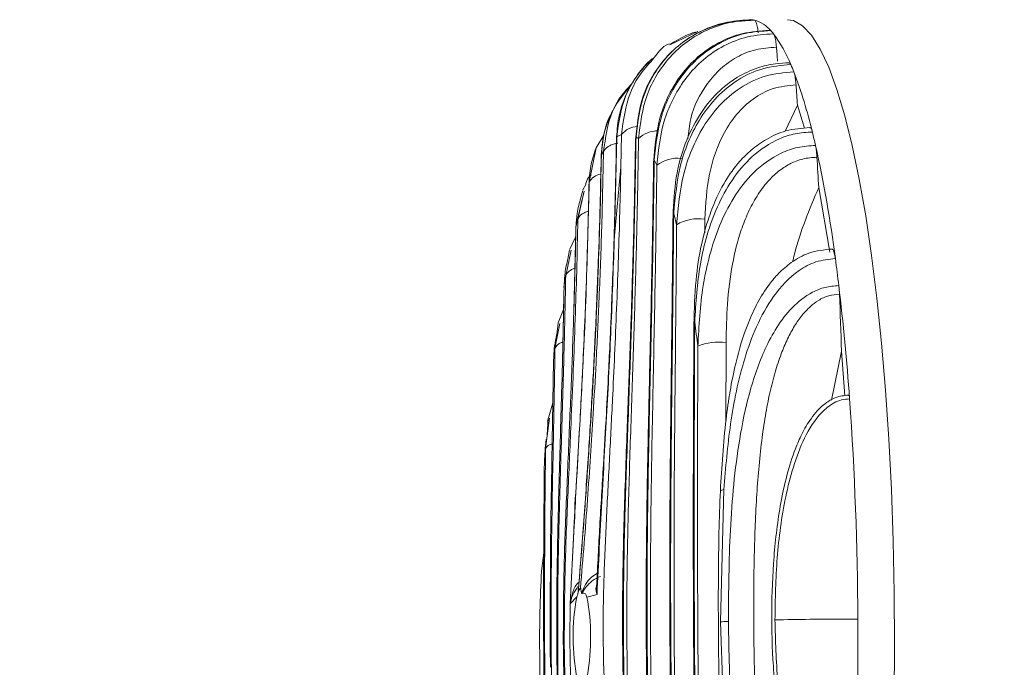
# Model space of a CAD drawing. Units: millimetres. Extents: x -794 to 1587, y -460 to 2430.
# Drawn here: x 884 to 963, y 794 to 846 of the extents above; entities that cross this region are included whole.
import ezdxf

# ---------------------------------------------------------------- set-up
doc = ezdxf.new("R2010")
doc.units = ezdxf.units.MM
doc.styles.add('SLDTEXTSTYLE0', font='TXT', dxfattribs={"width": 0.75})
doc.dimstyles.new('SLDDIMSTYLE0', dxfattribs={"dimtxt": 100, "dimasz": 3.302, "dimexe": 0, "dimexo": 0.0625, "dimgap": 25, "dimtad": 1, "dimrnd": 1e-09, "dimzin": 12, "dimdsep": 46, "dimtxsty": 'SLDTEXTSTYLE0', "dimsah": 1, "dimcen": 0.09, "dimadec": 0, "dimazin": 3, "dimtfac": 1, "dimtofl": 0, "dimtmove": 0, "dimatfit": 3, "dimfxl": 0, "dimfrac": 2, "dimtolj": 1, "dimtzin": 12, "dimarcsym": 0})

# ---------------------------------------------------------------- blocks, each defined once
blk = doc.blocks.new('_D_1')
at = {"color": 7, "linetype": 'Continuous', "lineweight": 0}
for p, q in [((-433.164, -297.804), (-433.164, 2300.052)), ((1586.836, -297.804), (1586.836, 2300.052)), ((-433.164, 2299.052), (1586.836, 2299.052))]:
    blk.add_line(p, q, dxfattribs=at)
for points in [[(-433.164, 2299.052), (-413.164, 2294.052), (-413.164, 2304.052)], [(1586.836, 2299.052), (1566.836, 2304.052), (1566.836, 2294.052)]]:
    blk.add_solid(points, dxfattribs=at)
at = {"color": 7, "linetype": 'Continuous', "lineweight": 0, "insert": (466.518, 2427.959), "char_height": 100, "attachment_point": 1, "style": 'SLDTEXTSTYLE0'}
blk.add_mtext('2020', dxfattribs=at)

msp = doc.modelspace()

# ---------------------------------------------------------------- linework, layer by layer
at = {"color": 7, "linetype": 'Continuous', "lineweight": 15}
for p, q in [((938.384, 845.045), (936.133, 843.99)), ((934.757, 842.879), (934.627, 842.776)), ((931.878, 839.274), (931.574, 838.729)), ((945.416, 837.028), (946.41, 839.138)), ((946.41, 839.138), (946.977, 837.269)), ((930.825, 836.717), (930.197, 835.686)), ((931.867, 836.572), (931.676, 828.607)), ((932.193, 834.143), (932.241, 836.754)), ((931.676, 828.607), (932.193, 834.143)), ((929.369, 832.733), (929.142, 832.321)), ((948.12, 832.501), (949.012, 827.286)), ((929.12, 832.25), (928.951, 831.599)), ((928.567, 829.121), (928.402, 822.57)), ((928.059, 827.474), (927.92, 826.721)), ((927.607, 823.872), (927.512, 819.493)), ((927.147, 821.581), (927.024, 820.639)), ((927.008, 820.644), (926.974, 820.43)), ((949.142, 815.399), (949.958, 819.329)), ((949.958, 819.329), (950.234, 815.739)), ((926.348, 813.949), (926.247, 812.561)), ((926.181, 812.259), (926.152, 811.95)), ((940.483, 808.184), (940.222, 797.55)), ((928.415, 804.835), (928.119, 798.993)), ((928.394, 804.799), (928.331, 803.169)), ((925.99, 803.111), (925.806, 801.636)), ((928.644, 799.559), (928.723, 799.77)), ((928.723, 799.77), (928.772, 800.042)), ((930.239, 800.494), (930.271, 799.749)), ((928.084, 796.099), (928.119, 798.993)), ((928.644, 799.559), (928.119, 798.993)), ((930.271, 799.749), (929.464, 799.543)), ((940.222, 797.55), (940.591, 786.904)), ((928.148, 793.202), (928.084, 796.099))]:
    msp.add_line(p, q, dxfattribs=at)
at = {"color": 8, "linetype": 'Continuous', "lineweight": 15}
for p, q in [((933.403, 836.346), (933.412, 836.582)), ((930.209, 835.704), (929.64, 832.932)), ((934.857, 834.518), (934.875, 834.736)), ((928.577, 829.349), (929.085, 831.567)), ((929.25, 832.219), (928.729, 829.954)), ((936.418, 830.216), (936.446, 830.407)), ((938.95, 829.944), (938.941, 828.845)), ((928.198, 827.446), (927.753, 825.406)), ((927.267, 821.561), (926.887, 819.554)), ((938.096, 821.519), (938.134, 821.66)), ((940.658, 820.031), (940.643, 813.678)), ((926.715, 815.209), (926.771, 818.576)), ((926.444, 813.939), (926.127, 811.491)), ((928.758, 799.952), (928.731, 799.802)), ((926.504, 795.484), (926.508, 796.864)), ((926.525, 793.888), (926.504, 795.484))]:
    msp.add_line(p, q, dxfattribs=at)
at = {"color": 7, "linetype": 'Continuous', "lineweight": 15, "flags": 128}
for points in [[(942.564, 846.005), (942.59, 846.006), (942.742, 846.003)], [(945.597, 846.007), (946.077, 845.93), (946.806, 845.517), (947.526, 844.749), (948.232, 843.632), (948.92, 842.175), (949.583, 840.387), (950.217, 838.282), (950.819, 835.874), (951.382, 833.181), (951.904, 830.223), (952.381, 827.02), (952.808, 823.597), (953.184, 819.976), (953.505, 816.186), (953.769, 812.252), (953.974, 808.204), (954.119, 804.07), (954.202, 799.88), (954.224, 795.664), (954.183, 791.453)], [(944.811, 842.669), (944.799, 842.811), (944.787, 842.952), (944.775, 843.093), (944.764, 843.234), (944.752, 843.375), (944.74, 843.516), (944.728, 843.657), (944.716, 843.798)], [(933.22, 841.033), (932.572, 840.192), (931.842, 839.246)], [(946.293, 840.759), (946.308, 840.557), (946.323, 840.355), (946.338, 840.152), (946.352, 839.95), (946.367, 839.747), (946.381, 839.544), (946.396, 839.341), (946.41, 839.138)], [(947.98, 834.939), (947.998, 834.635), (948.016, 834.331), (948.034, 834.027), (948.051, 833.722), (948.069, 833.417), (948.086, 833.112), (948.103, 832.807), (948.12, 832.501)], [(928.551, 828.503), (928.271, 827.945), (928.071, 827.546)], [(927.62, 824.449), (927.613, 824.486), (927.623, 824.661)], [(949.789, 823.917), (949.811, 823.345), (949.834, 822.773), (949.855, 822.2), (949.877, 821.627), (949.898, 821.054), (949.918, 820.48), (949.938, 819.905), (949.958, 819.329)], [(927.581, 822.687), (927.301, 822.019), (927.133, 821.619)], [(926.774, 818.394), (926.767, 818.421), (926.771, 818.576)], [(926.722, 815.165), (926.395, 814.042), (926.295, 813.698)], [(926.036, 809.864), (926.03, 809.881), (926.027, 809.993)]]:
    msp.add_lwpolyline(points, dxfattribs=at)
at = {"color": 7, "linetype": 'Continuous', "lineweight": 15}
for centre, radius, start, end in [((942.641, 844.47), 1.536, 78.34112, 86.22826), ((942.293, 843.53), 2.532, 39.28883, 74.94496), ((940.424, 841.643), 5.181, 38.51702, 42.34875), ((935.666, 838.276), 11.006, 21.96605, 36.80652), ((926.604, 834.111), 20.973, 21.53394, 23.25783), ((910.085, 828.062), 38.562, 13.35045, 20.88444), ((932.782, 835.17), 1.674, 108.85569, 123.12075), ((932.202, 834.674), 2.259, 51.29842, 57.61507), ((886.78, 821.945), 62.652, 12.85586, 13.87264), ((846.857, 813.473), 103.461, 7.3887, 12.51058), ((937.206, 831.314), 7.598, 147.52447, 150.01623), ((924.228, 829.213), 11.994, 25.06651, 27.4183), ((974.213, 818.185), 46.982, 165.49312, 166.25379), ((893.729, 818.86), 44.249, 13.92049, 15.1266), ((938.419, 826.596), 3.39, 80.9787, 120.87388), ((797.003, 806.26), 153.83, 6.84952, 7.66514), ((1009.7, 810.718), 83.253, 169.83796, 170.35847), ((755.997, 801.591), 195.101, 4.08434, 6.77459), ((818.031, 804.95), 121.259, 7.00243, 7.92069), ((940.128, 815.258), 4.802, 83.66924, 111.26845), ((1059.537, 803.422), 133.627, 173.06633, 173.48868), ((686.099, 796.703), 265.169, 0.23132, 4.06223), ((1117.258, 798.091), 191.601, 175.98976, 176.43855), ((929.628, 799.671), 0.913, 139.32306, 162.69777), ((945.631, 796.342), 17.289, 169.27598, 191.30558), ((911.774, 796.304), 17.984, 350.20784, 10.37355), ((677.588, 796.199), 273.683, 356.57863, 0.32955)]:
    msp.add_arc(centre, radius, start, end, dxfattribs=at)
at = {"color": 8, "linetype": 'Continuous', "lineweight": 15}
for centre, radius, start, end in [((933.6, 835.669), 1.74, 91.93827, 141.3975), ((935.164, 834.813), 2.245, 89.19297, 133.66394), ((936.755, 832.148), 2.715, 83.42071, 127.75117), ((930.825, 832.237), 1.374, 100.9393, 149.58577)]:
    msp.add_arc(centre, radius, start, end, dxfattribs=at)
at = {"color": 7, "linetype": 'Continuous', "lineweight": 15}
for points, knots in [([(942.661, 845.954), (941.986, 845.911), (940.639, 845.827), (938.771, 845.186), (937.124, 844.223), (935.758, 842.971), (934.698, 841.499), (933.666, 839.351), (933.49, 837.544), (933.373, 836.348)], [0, 0, 0, 0, 0.129456, 0.258703, 0.385561, 0.511988, 0.635731, 0.758847, 1, 1, 1, 1]), ([(933.412, 836.582), (933.559, 837.779), (933.781, 839.584), (934.859, 841.705), (935.937, 843.141), (937.304, 844.353), (938.932, 845.277), (940.765, 845.887), (942.083, 845.965), (942.742, 846.003)], [0, 0, 0, 0, 0.244378, 0.368297, 0.492255, 0.618295, 0.744205, 0.872079, 1, 1, 1, 1]), ([(942.951, 845.975), (942.288, 845.935), (940.96, 845.855), (939.114, 845.228), (937.48, 844.282), (936.115, 843.046), (935.044, 841.589), (933.979, 839.449), (933.76, 837.637), (933.615, 836.437)], [0, 0, 0, 0, 0.1282, 0.256447, 0.38328, 0.509228, 0.633039, 0.757069, 1, 1, 1, 1]), ([(942.951, 845.975), (942.98, 845.957), (943.048, 845.913), (943.146, 845.625), (943.211, 845.253), (943.237, 844.999), (943.243, 844.938)], [0, 0, 0, 0, 0.244813, 0.571037, 0.897159, 1, 1, 1, 1]), ([(944.142, 845.151), (943.418, 845.099), (941.981, 844.996), (940.024, 844.21), (938.356, 843.067), (937.019, 841.626), (936.019, 839.99), (935.08, 837.667), (934.929, 835.771), (934.828, 834.519)], [0, 0, 0, 0, 0.132856, 0.263484, 0.392281, 0.518709, 0.641847, 0.763565, 1, 1, 1, 1]), ([(934.875, 834.736), (935.014, 835.993), (935.223, 837.892), (936.23, 840.188), (937.265, 841.783), (938.613, 843.169), (940.262, 844.253), (942.168, 844.99), (943.555, 845.085), (944.253, 845.133)], [0, 0, 0, 0, 0.240948, 0.364097, 0.487895, 0.614067, 0.741579, 0.86997, 1, 1, 1, 1]), ([(936.25, 844.067), (936.761, 844.385), (937.411, 844.79), (938.17, 844.994), (938.332, 845.038)], [0, 0, 0, 0, 0.787291, 1, 1, 1, 1]), ([(944.143, 845.127), (944.17, 845.149), (944.207, 845.18), (944.244, 845.143), (944.253, 845.133)], [0, 0, 0, 0, 0.738075, 1, 1, 1, 1]), ([(944.478, 844.869), (943.773, 844.82), (942.372, 844.721), (940.454, 843.96), (938.802, 842.846), (937.459, 841.429), (936.433, 839.806), (935.437, 837.479), (935.23, 835.563), (935.093, 834.295)], [0, 0, 0, 0, 0.130343, 0.258872, 0.386526, 0.512676, 0.636401, 0.759372, 1, 1, 1, 1]), ([(944.478, 844.869), (944.506, 844.821), (944.571, 844.708), (944.658, 844.342), (944.697, 843.974), (944.716, 843.798)], [0, 0, 0, 0, 0.281317, 0.65607, 1, 1, 1, 1]), ([(934.689, 842.85), (934.259, 842.406), (933.402, 841.522), (932.523, 839.908), (931.95, 838.168), (931.875, 836.94), (931.837, 836.329)], [0, 0, 0, 0, 0.252064, 0.502469, 0.752265, 1, 1, 1, 1]), ([(945.746, 842.538), (945.376, 842.523), (944.507, 842.488), (943.08, 842.136), (941.462, 841.383), (939.842, 840.104), (938.398, 838.287), (937.278, 835.975), (936.535, 833.239), (936.44, 831.253), (936.39, 830.218)], [0, 0, 0, 0, 0.06251, 0.146577, 0.249998, 0.370468, 0.506963, 0.657875, 0.821712, 1, 1, 1, 1]), ([(936.446, 830.407), (936.57, 831.759), (936.757, 833.802), (937.655, 836.361), (938.61, 838.195), (939.907, 839.855), (941.569, 841.219), (943.586, 842.197), (945.108, 842.327), (945.873, 842.393)], [0, 0, 0, 0, 0.23712, 0.358262, 0.482042, 0.607999, 0.736144, 0.867246, 1, 1, 1, 1]), ([(946.113, 841.809), (945.334, 841.739), (943.786, 841.601), (941.748, 840.573), (940.086, 839.152), (938.801, 837.438), (937.861, 835.559), (936.983, 832.949), (936.8, 830.877), (936.679, 829.505)], [0, 0, 0, 0, 0.133258, 0.26469, 0.393012, 0.518901, 0.642676, 0.763401, 1, 1, 1, 1]), ([(945.746, 842.525), (945.78, 842.515), (945.823, 842.502), (945.864, 842.413), (945.873, 842.393)], [0, 0, 0, 0, 0.775903, 1, 1, 1, 1]), ([(946.293, 840.759), (946.28, 840.909), (946.249, 841.258), (946.182, 841.609), (946.13, 841.76), (946.113, 841.809)], [0, 0, 0, 0, 0.334597, 0.780299, 1, 1, 1, 1]), ([(946.293, 840.759), (945.666, 840.698), (944.408, 840.576), (942.788, 839.677), (941.482, 838.445), (940.164, 836.46), (939.159, 833.605), (939.02, 831.163), (938.95, 829.944)], [0, 0, 0, 0, 0.12413, 0.248854, 0.373802, 0.499423, 0.749985, 1, 1, 1, 1]), ([(931.546, 838.714), (931.272, 838.104), (930.728, 836.888), (930.644, 835.539), (930.602, 834.867)], [0, 0, 0, 0, 0.502014, 1, 1, 1, 1]), ([(947.405, 837.331), (946.75, 837.276), (945.516, 837.172), (943.933, 836.454), (942.716, 835.59), (941.579, 834.46), (940.654, 833.169), (939.862, 831.652), (939.2, 829.973), (938.602, 827.749), (938.156, 824.863), (938.1, 822.7), (938.069, 821.519)], [0, 0, 0, 0, 0.094577, 0.178024, 0.251417, 0.31467, 0.415166, 0.486092, 0.570154, 0.684896, 0.827956, 1, 1, 1, 1]), ([(947.405, 837.303), (947.427, 837.307), (947.488, 837.317), (947.556, 837.151), (947.597, 836.997), (947.605, 836.967)], [0, 0, 0, 0, 0.313072, 0.86307, 1, 1, 1, 1]), ([(931.837, 836.33), (931.808, 834.836), (931.755, 832.083), (931.639, 828.197), (931.525, 824.985), (931.42, 822.398), (931.314, 820.03), (931.188, 817.397), (931.013, 814.061), (930.779, 809.933), (930.483, 805.331), (930.326, 802.081), (930.249, 800.494)], [0, 0, 0, 0, 0.133153, 0.245191, 0.336618, 0.407664, 0.463702, 0.535066, 0.626711, 0.738949, 0.872473, 1, 1, 1, 1]), ([(933.373, 836.349), (933.34, 834.395), (933.278, 830.826), (933.142, 825.833), (933.014, 821.801), (932.898, 818.476), (932.789, 815.509), (932.628, 811.176), (932.418, 805.337), (932.273, 797.668), (932.432, 789.789), (932.709, 783.618), (932.91, 779.298), (933.049, 776.326), (933.219, 772.598), (933.414, 767.984), (933.618, 762.514), (933.722, 758.662), (933.778, 756.591)], [0, 0, 0, 0, 0.078073, 0.14254, 0.193745, 0.232472, 0.268538, 0.305299, 0.394377, 0.484493, 0.586178, 0.681788, 0.710807, 0.745663, 0.791923, 0.849763, 0.919198, 1, 1, 1, 1]), ([(933.819, 756.388), (933.761, 758.564), (933.646, 762.896), (933.396, 769.528), (933.104, 776.236), (932.79, 783.002), (932.507, 789.845), (932.363, 796.719), (932.437, 803.604), (932.653, 810.457), (932.9, 817.176), (933.123, 823.769), (933.305, 830.25), (933.376, 834.461), (933.412, 836.582)], [0, 0, 0, 0, 0.084422, 0.168015, 0.250236, 0.333953, 0.416615, 0.499681, 0.583464, 0.667022, 0.751035, 0.832849, 0.915783, 1, 1, 1, 1]), ([(933.615, 836.437), (933.58, 834.316), (933.51, 830.097), (933.335, 823.606), (933.122, 817.022), (932.894, 810.356), (932.702, 803.587), (932.639, 796.757), (932.771, 789.891), (933.035, 783.033), (933.332, 776.283), (933.611, 769.629), (933.851, 763.058), (933.963, 758.764), (934.02, 756.6)], [0, 0, 0, 0, 0.084437, 0.16802, 0.250247, 0.33387, 0.416578, 0.499742, 0.583601, 0.667124, 0.751016, 0.832882, 0.915811, 1, 1, 1, 1]), ([(947.605, 836.967), (947.143, 836.938), (946.227, 836.882), (944.524, 836.312), (942.707, 835.095), (941.084, 833.148), (939.547, 830.287), (938.434, 826.424), (938.233, 823.232), (938.134, 821.66)], [0, 0, 0, 0, 0.069117, 0.137178, 0.270231, 0.398971, 0.523517, 0.765288, 1, 1, 1, 1]), ([(930.197, 835.686), (930.03, 835.203), (929.698, 834.241), (929.648, 833.208), (929.623, 832.693)], [0, 0, 0, 0, 0.500776, 1, 1, 1, 1]), ([(938.386, 819.733), (938.476, 821.367), (938.612, 823.836), (939.302, 827.055), (940.083, 829.443), (941.223, 831.734), (942.826, 833.816), (944.665, 835.151), (946.424, 835.789), (947.38, 835.853), (947.862, 835.885)], [0, 0, 0, 0, 0.234569, 0.354166, 0.476505, 0.600423, 0.728813, 0.861893, 0.930517, 1, 1, 1, 1]), ([(947.98, 834.939), (947.969, 835.094), (947.95, 835.352), (947.907, 835.665), (947.877, 835.811), (947.862, 835.885)], [0, 0, 0, 0, 0.426535, 0.709038, 1, 1, 1, 1]), ([(928.757, 799.942), (928.884, 801.485), (929.138, 804.569), (929.475, 809.145), (929.771, 813.662), (930.017, 817.981), (930.23, 822.354), (930.4, 826.573), (930.539, 830.922), (930.595, 833.661), (930.625, 835.111)], [0, 0, 0, 0, 0.126019, 0.251815, 0.376832, 0.501278, 0.615103, 0.749786, 0.867623, 1, 1, 1, 1]), ([(930.602, 834.868), (930.576, 833.605), (930.519, 830.859), (930.373, 826.267), (930.172, 821.396), (929.912, 816.344), (929.601, 811.217), (929.217, 805.775), (928.916, 802.015), (928.767, 800.161)], [0, 0, 0, 0, 0.116968, 0.254344, 0.412261, 0.544511, 0.689058, 0.846612, 1, 1, 1, 1]), ([(930.796, 835.393), (930.75, 833.268), (930.665, 829.317), (930.449, 823.597), (930.216, 818.681), (929.983, 814.535), (929.751, 810.863), (929.508, 807.387), (929.239, 803.847), (929.038, 801.466), (928.936, 800.265)], [0, 0, 0, 0, 0.193411, 0.35948, 0.498872, 0.614062, 0.708704, 0.805205, 0.901744, 1, 1, 1, 1]), ([(935.261, 758.722), (935.186, 761.814), (935.038, 767.977), (934.726, 777.488), (934.43, 787.13), (934.266, 796.895), (934.33, 806.645), (934.529, 816.242), (934.745, 825.651), (934.832, 831.702), (934.875, 834.736)], [0, 0, 0, 0, 0.1250662, 0.249262, 0.3736685, 0.4993475, 0.6255565, 0.7503717, 0.874822, 1, 1, 1, 1]), ([(947.98, 834.939), (947.593, 834.91), (946.818, 834.852), (945.765, 834.418), (944.823, 833.795), (943.933, 832.932), (943.119, 831.824), (942.419, 830.504), (941.706, 828.685), (941.098, 826.224), (940.721, 823.184), (940.678, 821.062), (940.658, 820.031)], [0, 0, 0, 0, 0.062176, 0.12444, 0.184708, 0.249596, 0.331259, 0.414985, 0.499537, 0.656796, 0.833073, 1, 1, 1, 1]), ([(932.193, 834.143), (932.166, 832.945), (932.112, 830.554), (932, 826.899), (931.867, 823.218), (931.713, 819.525), (931.525, 815.494), (931.301, 811.109), (931.05, 806.34), (930.824, 801.511), (930.727, 796.609), (930.87, 791.668), (931.148, 786.753), (931.452, 781.889), (931.691, 777.923), (931.871, 774.755), (931.997, 772.428), (932.118, 770.045), (932.227, 767.741), (932.329, 765.392), (932.42, 763.112), (932.505, 760.794), (932.552, 759.282), (932.577, 758.501)], [0, 0, 0, 0, 0.050584, 0.100952, 0.151084, 0.200783, 0.249702, 0.311751, 0.373737, 0.436031, 0.499103, 0.562593, 0.625983, 0.688832, 0.751194, 0.780783, 0.813318, 0.84307, 0.875384, 0.905336, 0.937557, 0.96775, 1, 1, 1, 1]), ([(934.828, 834.52), (934.802, 832.644), (934.754, 829.216), (934.659, 824.447), (934.574, 820.603), (934.502, 817.44), (934.438, 814.625), (934.349, 810.525), (934.25, 805.019), (934.21, 798.458), (934.268, 792.247), (934.391, 786.606), (934.524, 782.072), (934.645, 778.284), (934.761, 774.739), (934.906, 770.262), (935.07, 764.851), (935.162, 760.997), (935.212, 758.907)], [0, 0, 0, 0, 0.07811, 0.142684, 0.194021, 0.232857, 0.268963, 0.305746, 0.394684, 0.484524, 0.560793, 0.635512, 0.703527, 0.737516, 0.783847, 0.842886, 0.914812, 1, 1, 1, 1]), ([(935.093, 834.295), (935.052, 831.296), (934.97, 825.316), (934.771, 816.035), (934.595, 806.585), (934.543, 796.977), (934.692, 787.339), (934.965, 777.802), (935.259, 768.395), (935.402, 762.295), (935.474, 759.236)], [0, 0, 0, 0, 0.125092, 0.249399, 0.373945, 0.499725, 0.625737, 0.75045, 0.87486, 1, 1, 1, 1]), ([(929.623, 832.694), (929.581, 830.809), (929.505, 827.394), (929.33, 822.595), (929.161, 818.753), (929.003, 815.576), (928.898, 813.652), (928.846, 812.71)], [0, 0, 0, 0, 0.2960699, 0.5364759, 0.7228491, 0.8642735, 1, 1, 1, 1]), ([(946.013, 826.519), (946.062, 826.723), (946.561, 828.812), (947.38, 830.752), (948.12, 832.501)], [0, 0, 0, 0, 0.097622, 1, 1, 1, 1]), ([(928.973, 831.67), (928.853, 831.257), (928.639, 830.521), (928.604, 829.742), (928.589, 829.4)], [0, 0, 0, 0, 0.560528, 1, 1, 1, 1]), ([(928.729, 829.954), (928.7, 828.562), (928.645, 825.934), (928.517, 821.853), (928.364, 817.767), (928.161, 813.015), (927.921, 807.698), (927.672, 801.822), (927.647, 797.89), (927.634, 795.923)], [0, 0, 0, 0, 0.132314, 0.249834, 0.374524, 0.499664, 0.668542, 0.834203, 1, 1, 1, 1]), ([(936.39, 830.218), (936.371, 828.244), (936.336, 824.71), (936.277, 819.94), (936.232, 816.21), (936.197, 813.09), (936.158, 809.176), (936.125, 804.208), (936.124, 797.645), (936.184, 790.701), (936.281, 785.008), (936.364, 780.846), (936.431, 777.716), (936.518, 773.764), (936.624, 768.992), (936.691, 765.576), (936.728, 763.728)], [0, 0, 0, 0, 0.092065, 0.164784, 0.218503, 0.261691, 0.305785, 0.394651, 0.483914, 0.597981, 0.702988, 0.737295, 0.783959, 0.843228, 0.915176, 1, 1, 1, 1]), ([(936.785, 763.572), (936.731, 766.322), (936.624, 771.814), (936.438, 780.22), (936.281, 788.704), (936.193, 797.219), (936.196, 805.688), (936.267, 814.052), (936.369, 822.323), (936.42, 827.707), (936.446, 830.407)], [0, 0, 0, 0, 0.12531, 0.250316, 0.375716, 0.501557, 0.62639, 0.750646, 0.874957, 1, 1, 1, 1]), ([(927.555, 795.893), (927.565, 797.836), (927.586, 801.729), (927.811, 807.527), (928.054, 813.204), (928.28, 818.739), (928.465, 824.14), (928.539, 827.604), (928.577, 829.349)], [0, 0, 0, 0, 0.166743, 0.333998, 0.502324, 0.66607, 0.831769, 1, 1, 1, 1]), ([(936.679, 829.505), (936.656, 826.869), (936.61, 821.602), (936.522, 813.508), (936.464, 805.318), (936.468, 797.073), (936.55, 788.841), (936.69, 780.669), (936.859, 772.547), (936.959, 767.221), (937.009, 764.551)], [0, 0, 0, 0, 0.125358, 0.250497, 0.376048, 0.501718, 0.626403, 0.750617, 0.874941, 1, 1, 1, 1]), ([(930.271, 799.749), (930.393, 802.247), (930.635, 807.215), (931.082, 814.526), (931.432, 821.686), (931.595, 826.3), (931.676, 828.607)], [0, 0, 0, 0, 0.253059, 0.503294, 0.751695, 1, 1, 1, 1]), ([(949.185, 827.552), (948.553, 827.485), (947.379, 827.361), (945.951, 826.553), (944.918, 825.658), (943.994, 824.566), (943.163, 823.233), (942.2, 821.124), (941.272, 818.003), (940.522, 813.469), (940.316, 810.006), (940.202, 808.079)], [0, 0, 0, 0, 0.080522, 0.149463, 0.207407, 0.256757, 0.333939, 0.410236, 0.557899, 0.754003, 1, 1, 1, 1]), ([(949.185, 827.524), (949.203, 827.531), (949.259, 827.551), (949.351, 827.342), (949.422, 827.039), (949.453, 826.822), (949.459, 826.778)], [0, 0, 0, 0, 0.165567, 0.53643, 0.907249, 1, 1, 1, 1]), ([(927.93, 826.781), (927.838, 826.402), (927.675, 825.732), (927.649, 825.031), (927.637, 824.727)], [0, 0, 0, 0, 0.566705, 1, 1, 1, 1]), ([(949.459, 826.778), (948.928, 826.724), (947.88, 826.617), (946.085, 825.631), (944.416, 823.84), (943.061, 821.345), (941.823, 817.921), (940.923, 813.514), (940.629, 809.951), (940.483, 808.184)], [0, 0, 0, 0, 0.071484, 0.141005, 0.273702, 0.400241, 0.524085, 0.763924, 1, 1, 1, 1]), ([(927.753, 825.406), (927.722, 823.819), (927.66, 820.725), (927.522, 815.903), (927.369, 810.98), (927.22, 805.942), (927.108, 800.829), (927.105, 797.428), (927.104, 795.717)], [0, 0, 0, 0, 0.17141, 0.334157, 0.499592, 0.66995, 0.83402, 1, 1, 1, 1]), ([(927.029, 795.688), (927.029, 797.36), (927.03, 800.69), (927.13, 805.686), (927.264, 810.602), (927.406, 815.397), (927.534, 820.095), (927.593, 823.114), (927.623, 824.661)], [0, 0, 0, 0, 0.16643, 0.331343, 0.501466, 0.66638, 0.829017, 1, 1, 1, 1]), ([(940.843, 797.587), (940.864, 800.033), (940.907, 804.944), (941.469, 811.085), (942.47, 815.965), (943.493, 818.986), (944.714, 821.279), (945.931, 822.89), (947.296, 823.973), (948.628, 824.521), (949.364, 824.578), (949.736, 824.606)], [0, 0, 0, 0, 0.238241, 0.478255, 0.600776, 0.726964, 0.791602, 0.858183, 0.927239, 0.963288, 1, 1, 1, 1]), ([(949.736, 824.606), (949.742, 824.554), (949.75, 824.477), (949.761, 824.368), (949.767, 824.284), (949.774, 824.199), (949.779, 824.109), (949.784, 824.015), (949.787, 823.95), (949.789, 823.917)], [0, 0, 0, 0, 0.244496, 0.366449, 0.488655, 0.610773, 0.732719, 0.86618, 1, 1, 1, 1]), ([(950.056, 771.177), (949.765, 771.203), (949.164, 771.256), (948.361, 771.65), (947.644, 772.198), (946.993, 772.903), (946.38, 773.782), (945.809, 774.838), (945.275, 776.092), (944.786, 777.553), (944.349, 779.226), (943.975, 781.079), (943.601, 783.501), (943.278, 786.599), (943.055, 790.2), (942.927, 793.924), (942.871, 798.017), (942.899, 802.585), (943.075, 807.429), (943.398, 811.28), (943.804, 814.089), (944.16, 815.933), (944.58, 817.597), (945.055, 819.048), (945.577, 820.293), (946.138, 821.341), (946.744, 822.212), (947.388, 822.909), (948.099, 823.45), (948.898, 823.839), (949.498, 823.892), (949.789, 823.917)], [0, 0, 0, 0, 0.015151, 0.03127, 0.046185, 0.062645, 0.081568, 0.102419, 0.125424, 0.152684, 0.182526, 0.215073, 0.250421, 0.308873, 0.375172, 0.43547, 0.499813, 0.584916, 0.669709, 0.749164, 0.784604, 0.817237, 0.84715, 0.874468, 0.897536, 0.918442, 0.937407, 0.953854, 0.968757, 0.984862, 1, 1, 1, 1]), ([(938.069, 821.519), (938.062, 819.778), (938.048, 816.522), (938.03, 811.926), (938.022, 807.989), (938.02, 804.709), (938.024, 802.011), (938.031, 799.274), (938.047, 795.953), (938.078, 791.581), (938.133, 786.23), (938.216, 779.903), (938.281, 775.394), (938.316, 772.977)], [0, 0, 0, 0, 0.109424, 0.204583, 0.285769, 0.353154, 0.406813, 0.451818, 0.521343, 0.610675, 0.720045, 0.849894, 1, 1, 1, 1]), ([(938.134, 821.66), (938.123, 818.959), (938.102, 813.62), (938.086, 805.505), (938.106, 797.388), (938.168, 789.24), (938.267, 781.043), (938.343, 775.617), (938.381, 772.872)], [0, 0, 0, 0, 0.16859, 0.333319, 0.498895, 0.664865, 0.830449, 1, 1, 1, 1]), ([(926.974, 820.43), (926.918, 820.132), (926.814, 819.58), (926.798, 819.007), (926.791, 818.744)], [0, 0, 0, 0, 0.539766, 1, 1, 1, 1]), ([(938.614, 774.881), (938.565, 778.626), (938.468, 786.087), (938.373, 797.37), (938.354, 808.629), (938.375, 816.022), (938.386, 819.733)], [0, 0, 0, 0, 0.2509584, 0.5000016, 0.7490401, 1, 1, 1, 1]), ([(926.887, 819.554), (926.866, 818.261), (926.825, 815.703), (926.747, 811.76), (926.66, 807.116), (926.575, 801.701), (926.577, 797.577), (926.579, 795.513)], [0, 0, 0, 0, 0.1701485, 0.3368061, 0.5017326, 0.7506601, 1, 1, 1, 1]), ([(950.519, 815.794), (950.166, 815.753), (949.49, 815.674), (948.42, 815.018), (947.498, 813.991), (946.762, 812.712), (945.805, 810.501), (944.996, 807.193), (944.46, 802.782), (944.285, 798.377), (944.411, 793.971), (944.759, 790.579), (945.166, 788.215), (945.471, 786.784), (945.855, 785.351), (946.376, 783.822), (947.121, 782.181), (948.105, 780.745), (949.183, 779.92), (949.998, 779.586), (950.461, 779.55), (950.699, 779.532)], [0, 0, 0, 0, 0.0259445, 0.0497331, 0.0914283, 0.1274345, 0.1587291, 0.2694674, 0.3761721, 0.4834824, 0.5903473, 0.696666, 0.7312939, 0.7652415, 0.8033889, 0.8396971, 0.8833322, 0.935551, 0.9658849, 0.9824862, 1, 1, 1, 1]), ([(950.519, 815.794), (950.529, 815.791), (950.548, 815.784), (950.575, 815.704), (950.593, 815.599), (950.6, 815.518), (950.602, 815.487)], [0, 0, 0, 0, 0.275855, 0.553468, 0.831149, 1, 1, 1, 1]), ([(926.508, 796.864), (926.509, 799.052), (926.512, 803.847), (926.63, 810.023), (926.693, 813.833), (926.715, 815.209)], [0, 0, 0, 0, 0.34898, 0.764898, 1, 1, 1, 1]), ([(950.602, 815.487), (950.387, 815.47), (949.955, 815.436), (949.161, 815.103), (948.01, 814.168), (946.908, 812.36), (946.033, 810.025), (945.24, 806.811), (944.685, 802.695), (944.625, 799.372), (944.594, 797.708)], [0, 0, 0, 0, 0.0325885, 0.0651499, 0.1293822, 0.2557388, 0.3812925, 0.5054472, 0.7524057, 1, 1, 1, 1]), ([(928.846, 812.71), (928.845, 812.69), (928.71, 810.181), (928.501, 807.546), (928.398, 804.889), (928.394, 804.799)], [0, 0, 0, 0, 0.007745, 0.96646, 1, 1, 1, 1]), ([(926.152, 811.95), (926.119, 811.657), (926.057, 811.109), (926.05, 810.547), (926.047, 810.285)], [0, 0, 0, 0, 0.5348847, 1, 1, 1, 1]), ([(926.127, 811.491), (926.099, 808.853), (926.044, 803.569), (926.05, 798.065), (926.053, 795.308)], [0, 0, 0, 0, 0.499246, 1, 1, 1, 1]), ([(925.978, 795.279), (925.974, 797.771), (925.965, 802.762), (926.006, 807.581), (926.027, 809.993)], [0, 0, 0, 0, 0.4993082, 1, 1, 1, 1]), ([(940.202, 808.081), (940.16, 806.968), (940.084, 804.961), (940.048, 802.269), (940.036, 800.196), (940.036, 798.125), (940.054, 795.447), (940.106, 791.586), (940.236, 788.626), (940.309, 786.948)], [0, 0, 0, 0, 0.1586282, 0.2860356, 0.3824098, 0.4528177, 0.5798742, 0.7619082, 1, 1, 1, 1]), ([(925.806, 801.637), (925.752, 800.556), (925.646, 798.406), (925.653, 795.12), (925.678, 791.821), (925.807, 789.646), (925.872, 788.551)], [0, 0, 0, 0, 0.250993, 0.499418, 0.748116, 1, 1, 1, 1]), ([(928.731, 799.802), (928.731, 799.8), (928.73, 799.797), (928.729, 799.792), (928.729, 799.788), (928.728, 799.783), (928.727, 799.78), (928.726, 799.777), (928.725, 799.774), (928.724, 799.772), (928.723, 799.77)], [0, 0, 0, 0, 0.117379, 0.2331141, 0.347694, 0.464159, 0.577489, 0.6943945, 0.8086244, 1, 1, 1, 1]), ([(928.731, 799.802), (928.735, 799.838), (928.743, 799.894), (928.753, 799.93), (928.757, 799.942)], [0, 0, 0, 0, 0.642564, 1, 1, 1, 1]), ([(928.936, 800.265), (928.941, 800.267), (928.95, 800.27), (928.966, 800.227), (928.99, 800.108), (929.004, 799.975), (929.014, 799.884)], [0, 0, 0, 0, 0.127017, 0.254103, 0.487223, 1, 1, 1, 1]), ([(929.039, 799.824), (929.037, 799.823), (929.034, 799.823), (929.029, 799.826), (929.025, 799.832), (929.022, 799.839), (929.02, 799.848), (929.017, 799.862), (929.015, 799.875), (929.014, 799.884)], [0, 0, 0, 0, 0.2131225, 0.3763384, 0.5274637, 0.6030068, 0.7141609, 0.819804, 1, 1, 1, 1]), ([(929.464, 799.543), (929.443, 799.598), (929.341, 799.86), (929.192, 799.856), (929.072, 799.831), (929.039, 799.824)], [0, 0, 0, 0, 0.16356, 0.770945, 1, 1, 1, 1]), ([(930.271, 799.749), (930.216, 799.95), (930.139, 800.231), (930.23, 800.478), (930.255, 800.547)], [0, 0, 0, 0, 0.716748, 1, 1, 1, 1]), ([(940.843, 797.587), (940.716, 797.58), (940.491, 797.568), (940.304, 797.556), (940.222, 797.55)], [0, 0, 0, 0, 0.564813, 1, 1, 1, 1]), ([(950.01, 770.471), (949.638, 770.5), (948.9, 770.557), (947.561, 771.111), (946.187, 772.203), (944.954, 773.824), (943.716, 776.119), (942.661, 779.152), (941.607, 784.056), (940.981, 790.226), (940.889, 795.144), (940.843, 797.587)], [0, 0, 0, 0, 0.036737, 0.072879, 0.142028, 0.208297, 0.27301, 0.398108, 0.521314, 0.762172, 1, 1, 1, 1]), ([(951.267, 797.773), (950.632, 797.772), (949.353, 797.77), (947.043, 797.751), (945.521, 797.724), (944.594, 797.708)], [0, 0, 0, 0, 0.2785, 0.56102, 1, 1, 1, 1]), ([(944.594, 797.708), (944.641, 796.05), (944.736, 792.724), (945.331, 788.594), (946.157, 785.365), (947.055, 783.02), (948.172, 781.2), (949.335, 780.255), (950.134, 779.918), (950.566, 779.883), (950.783, 779.866)], [0, 0, 0, 0, 0.246596, 0.494579, 0.618886, 0.743449, 0.870384, 0.934748, 0.967285, 1, 1, 1, 1]), ([(928.919, 761.982), (928.876, 763.387), (928.796, 766.045), (928.631, 770.15), (928.444, 774.249), (928.203, 778.991), (927.926, 784.274), (927.644, 790.087), (927.584, 793.957), (927.555, 795.893)], [0, 0, 0, 0, 0.132081, 0.249859, 0.374576, 0.499758, 0.668424, 0.834121, 1, 1, 1, 1]), ([(927.634, 795.923), (927.667, 793.945), (927.733, 789.981), (928.044, 784.043), (928.364, 778.203), (928.659, 772.481), (928.907, 766.874), (929.02, 763.254), (929.077, 761.429)], [0, 0, 0, 0, 0.166621, 0.333821, 0.502357, 0.665998, 0.831708, 1, 1, 1, 1]), ([(926.177, 780.448), (926.132, 782.889), (926.041, 787.775), (925.999, 792.776), (925.978, 795.279)], [0, 0, 0, 0, 0.499508, 1, 1, 1, 1]), ([(926.053, 795.308), (926.078, 792.552), (926.128, 787.036), (926.237, 781.67), (926.291, 778.986)], [0, 0, 0, 0, 0.499711, 1, 1, 1, 1]), ([(926.579, 795.513), (926.599, 793.426), (926.639, 789.267), (926.797, 783.093), (926.978, 777.03), (927.081, 773.141), (927.132, 771.192)], [0, 0, 0, 0, 0.2517436, 0.5016278, 0.750178, 1, 1, 1, 1]), ([(927.919, 766.342), (927.873, 767.931), (927.783, 771.034), (927.605, 775.838), (927.386, 781.507), (927.128, 788.148), (927.062, 793.18), (927.029, 795.688)], [0, 0, 0, 0, 0.17122, 0.33428, 0.500022, 0.750758, 1, 1, 1, 1]), ([(927.104, 795.717), (927.123, 794.001), (927.16, 790.588), (927.325, 785.432), (927.525, 780.34), (927.73, 775.314), (927.917, 770.407), (928.01, 767.236), (928.056, 765.642)], [0, 0, 0, 0, 0.166326, 0.330821, 0.501383, 0.666263, 0.832161, 1, 1, 1, 1])]:
    msp.add_open_spline(points, degree=3, knots=knots, dxfattribs=at)
at = {"color": 8, "linetype": 'Continuous', "lineweight": 15}
for points, knots in [([(932.241, 836.754), (932.394, 837.904), (932.625, 839.633), (933.724, 841.704), (934.882, 842.855), (935.657, 844.067), (936.25, 844.067), (936.25, 844.067)], [0, 0, 0, 0, 0.397026, 0.597167, 0.798044, 0.99998, 1, 1, 1, 1]), ([(937.589, 836.431), (937.642, 836.966), (937.801, 838.572), (938.789, 840.493), (940.175, 842.089), (941.485, 843.028), (943.017, 843.672), (944.149, 843.756), (944.716, 843.798)], [0, 0, 0, 0, 0.1430966, 0.4298176, 0.5734727, 0.7163173, 0.8578668, 1, 1, 1, 1]), ([(934.627, 842.776), (934.592, 842.75), (934.1, 842.367), (933.39, 841.407), (932.237, 839.451), (932.015, 837.722), (931.867, 836.572)], [0, 0, 0, 0, 0.018471, 0.265506, 0.511405, 1, 1, 1, 1]), ([(933.069, 840.837), (932.825, 840.583), (932.195, 839.928), (931.188, 838.175), (930.953, 836.505), (930.796, 835.393)], [0, 0, 0, 0, 0.174073, 0.449922, 1, 1, 1, 1]), ([(930.625, 835.111), (930.725, 836.247), (930.832, 837.465), (931.438, 838.469), (931.478, 838.536)], [0, 0, 0, 0, 0.933459, 1, 1, 1, 1]), ([(930.796, 835.393), (930.865, 835.506), (930.971, 835.678), (931.291, 835.867), (931.593, 835.991), (931.834, 836.047), (931.955, 836.074)], [0, 0, 0, 0, 0.379711, 0.583683, 0.791836, 1, 1, 1, 1]), ([(929.8, 833.517), (929.657, 833.375), (929.432, 833.151), (929.386, 832.845), (929.369, 832.733)], [0, 0, 0, 0, 0.636436, 1, 1, 1, 1]), ([(929.64, 832.932), (929.577, 830.284), (929.451, 825.004), (929.086, 816.586), (928.664, 809.846), (928.466, 805.865), (928.415, 804.835)], [0, 0, 0, 0, 0.299254, 0.596573, 0.895635, 1, 1, 1, 1]), ([(928.729, 829.954), (928.792, 830.072), (928.888, 830.253), (929.209, 830.45), (929.416, 830.55), (929.553, 830.586), (929.571, 830.59)], [0, 0, 0, 0, 0.461252, 0.709845, 0.963711, 1, 1, 1, 1]), ([(927.753, 825.406), (927.813, 825.521), (927.906, 825.697), (928.204, 825.889), (928.398, 825.964), (928.488, 825.998)], [0, 0, 0, 0, 0.498354, 0.767405, 1, 1, 1, 1]), ([(926.887, 819.554), (926.944, 819.659), (927.032, 819.822), (927.302, 819.987), (927.465, 820.046), (927.525, 820.068)], [0, 0, 0, 0, 0.5405813, 0.8330201, 1, 1, 1, 1]), ([(926.127, 811.491), (926.181, 811.574), (926.266, 811.702), (926.504, 811.823), (926.634, 811.861), (926.659, 811.869)], [0, 0, 0, 0, 0.595909, 0.919078, 1, 1, 1, 1]), ([(940.483, 808.184), (940.419, 808.172), (940.284, 808.146), (940.198, 808.11), (940.211, 808.086), (940.214, 808.081)], [0, 0, 0, 0, 0.421775, 0.882586, 1, 1, 1, 1]), ([(929.014, 799.884), (929.116, 800.107), (929.319, 800.551), (929.747, 801.113), (930.139, 801.366), (930.299, 801.469)], [0, 0, 0, 0, 0.374576, 0.744069, 1, 1, 1, 1]), ([(928.119, 798.993), (928.17, 799.281), (928.272, 799.852), (928.515, 800.474), (928.781, 800.722), (928.814, 800.752)], [0, 0, 0, 0, 0.472761, 0.935974, 1, 1, 1, 1]), ([(930.557, 801.202), (930.553, 801.201), (930.292, 801.126), (929.866, 800.837), (929.356, 800.369), (929.145, 800.006), (929.039, 799.824)], [0, 0, 0, 0, 0.0059324, 0.3295982, 0.6631155, 1, 1, 1, 1]), ([(928.735, 800.378), (928.576, 800.16), (928.254, 799.72), (928.164, 799.237), (928.119, 798.993)], [0, 0, 0, 0, 0.494993, 1, 1, 1, 1])]:
    msp.add_open_spline(points, degree=3, knots=knots, dxfattribs=at)

# ---------------------------------------------------------------- dimensions: what is measured, and where the dimension line sits
at = {"color": 7, "linetype": 'Continuous', "lineweight": 0}
dim = msp.add_linear_dim(base=(1586.836, 2299.052), p1=(-433.164, -298.804), p2=(1586.836, -298.804), dimstyle='SLDDIMSTYLE0', dxfattribs=at)
dim.commit()
dim.dimension.update_dxf_attribs({"geometry": '_D_1', "text_midpoint": (614.296, 2299.052), "dimtype": 160})

doc.saveas('drawing.dxf')
